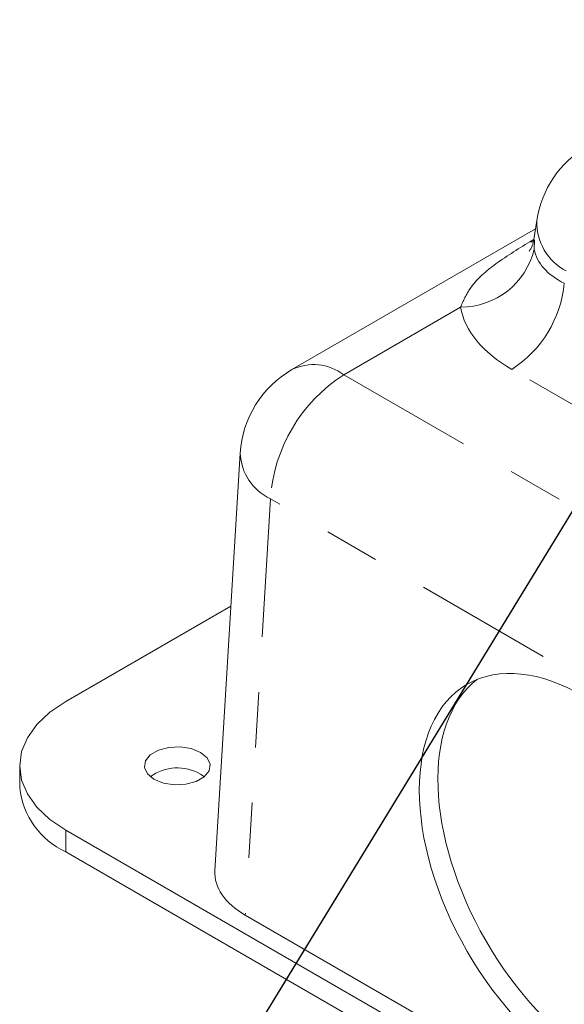
# Model space of a CAD drawing. Units: inches. Extents: x 0.4 to 21.9, y 0.1 to 16.8.
# Drawn here: x 14.6 to 15.6, y 7.7 to 9.4 of the extents above; entities that cross this region are included whole.
import ezdxf

# ---------------------------------------------------------------- set-up
doc = ezdxf.new("R2010")
doc.units = ezdxf.units.IN
doc.header["$MEASUREMENT"] = 0
doc.linetypes.add('PHANTOM', pattern=[0.5, 0.25, -0.05, 0.05, -0.05, 0.05, -0.05])
for name, color, linetype in [('Callouts', 5, 'Continuous'), ('Drawing', 7, 'Continuous'), ('KNOCKOUTS', 7, 'Continuous')]:
    doc.layers.add(name, color=color, linetype=linetype)

msp = doc.modelspace()

# ---------------------------------------------------------------- linework, layer by layer
at = {"layer": 'Callouts'}
msp.add_lwpolyline([(16.11954, 9.43885), (14.81601, 7.30619)], dxfattribs=at)
at = {"layer": 'Drawing', "linetype": 'Continuous', "lineweight": 15}
for p, q in [((15.51238, 9.07576), (15.50717, 9.04136)), ((15.51012, 9.06081), (15.0696, 8.8065)), ((14.97618, 8.65544), (14.93054, 7.90076)), ((14.95948, 8.37921), (14.66085, 8.20681)), ((14.66085, 8.20681), (14.6318, 8.18718)), ((14.6318, 8.18718), (14.60844, 8.16517)), ((14.60844, 8.16517), (14.59132, 8.14132)), ((14.59132, 8.14132), (14.58088, 8.11621)), ((14.58088, 8.11621), (14.57737, 8.09047)), ((14.81353, 8.11022), (14.82817, 8.11867)), ((14.82817, 8.11867), (14.84694, 8.12372)), ((14.84694, 8.12372), (14.86757, 8.12476)), ((14.86757, 8.12476), (14.88757, 8.12167)), ((14.88757, 8.12167), (14.90454, 8.11481)), ((14.90454, 8.11481), (14.91641, 8.10502)), ((14.80298, 8.08747), (14.80478, 8.09938)), ((14.80478, 8.09938), (14.81353, 8.11022)), ((14.91641, 8.10502), (14.92177, 8.09347)), ((14.57737, 8.09047), (14.57737, 8.05128)), ((14.57737, 8.09047), (14.58088, 8.06474)), ((14.80834, 8.07593), (14.80298, 8.08747)), ((14.91997, 8.08156), (14.91122, 8.07073)), ((14.92177, 8.09347), (14.91997, 8.08156)), ((14.58088, 8.06474), (14.59132, 8.03963)), ((14.82021, 8.06613), (14.80834, 8.07593)), ((14.83718, 8.05928), (14.82021, 8.06613)), ((14.89657, 8.06228), (14.87781, 8.05723)), ((14.91122, 8.07073), (14.89657, 8.06228)), ((14.90454, 8.07562), (14.91139, 8.07088)), ((14.85718, 8.05618), (14.83718, 8.05928)), ((14.87781, 8.05723), (14.85718, 8.05618)), ((14.59132, 8.03963), (14.60844, 8.01578)), ((14.60844, 8.01578), (14.6318, 7.99377)), ((14.6318, 7.99377), (14.66085, 7.97414)), ((14.66085, 7.97414), (17.47902, 6.34724)), ((14.66085, 7.93494), (17.47902, 6.30804)), ((14.98533, 7.82049), (17.21288, 6.53456))]:
    msp.add_line(p, q, dxfattribs=at)
at = {"layer": 'Drawing', "linetype": 'PHANTOM', "lineweight": 0}
for p, q in [((15.49994, 9.03759), (15.50724, 9.0418)), ((15.5082, 9.04124), (15.50786, 9.02384)), ((15.50676, 9.03718), (15.49994, 9.03759)), ((15.37458, 8.91916), (15.16334, 8.79722)), ((15.16334, 8.79722), (17.34538, 7.53756)), ((17.36216, 7.71298), (15.46721, 8.80691)), ((15.03084, 8.57297), (14.98533, 7.82049)), ((15.52408, 8.28823), (15.03084, 8.57297)), ((14.66085, 7.97414), (14.66085, 7.93494))]:
    msp.add_line(p, q, dxfattribs=at)
at = {"layer": 'Drawing', "linetype": 'Continuous', "lineweight": 15}
for centre, radius, start, end in [((15.69777, 9.04767), 0.1875, 119.99731, 171.38371), ((15.16334, 8.64412), 0.1875, 119.99731, 176.53889), ((14.86264, 8.00214), 0.08458, 60.31221, 125.64221), ((14.72204, 8.06696), 0.14551, 186.18742, 245.13267)]:
    msp.add_arc(centre, radius, start, end, dxfattribs=at)
at = {"layer": 'Drawing', "linetype": 'PHANTOM', "lineweight": 0}
for centre, radius, start, end in [((15.61205, 9.07304), 0.09971, 178.43542, 242.28955), ((15.37446, 9.05651), 0.13735, 270.04914, 346.2376), ((15.35358, 8.98322), 0.20976, 302.80085, 354.31102), ((15.10888, 8.72525), 0.09026, 52.88828, 115.80133), ((15.31976, 8.55353), 0.28957, 122.69511, 176.15007), ((15.07156, 8.65931), 0.09546, 182.32149, 244.74789)]:
    msp.add_arc(centre, radius, start, end, dxfattribs=at)
for centre, major_axis, ratio, start_param, end_param in [((15.69786, 9.04828), (0.19065, 0.01984), 0.5626171, 3.1847414, 3.8647165), ((15.69786, 8.93805), (0.32496, 0), 0.5729191, 3.2432176, 3.9231927)]:
    msp.add_ellipse(centre, major_axis=major_axis, ratio=ratio, start_param=start_param, end_param=end_param, dxfattribs=at)
at = {"layer": 'Drawing', "linetype": 'Continuous', "lineweight": 15}
msp.add_ellipse((15.11815, 7.89698), major_axis=(0.18773, 0), ratio=0.576585, start_param=3.1067342, end_param=3.9263818, dxfattribs=at)
msp.add_open_spline([(15.5069, 9.0414), (15.50663, 9.03946), (15.50585, 9.03372), (15.50201, 9.02485), (15.4987, 9.0203), (15.49897, 9.0206), (15.49905, 9.02069)], degree=3, knots=[0, 0, 0, 0, 0.1924544, 0.5694908, 0.8696366, 1, 1, 1, 1], dxfattribs=at)
at = {"layer": 'Drawing', "linetype": 'PHANTOM', "lineweight": 0}
msp.add_open_spline([(15.37458, 8.91916), (15.37969, 8.93087), (15.39213, 8.95933), (15.43399, 8.99671), (15.4774, 9.02362), (15.49994, 9.03759)], degree=3, knots=[0, 0, 0, 0, 0.2515138, 0.611342, 1, 1, 1, 1], dxfattribs=at)
at = {"layer": 'KNOCKOUTS', "linetype": 'Continuous', "lineweight": 0}
msp.add_ellipse((15.59565, 7.87585), major_axis=(-0.209, 0.362), ratio=0.5773503, dxfattribs=at)
msp.add_ellipse((15.62924, 7.89524), major_axis=(-0.209, 0.362), ratio=0.5773503, start_param=0.0804398, end_param=3.0611529, dxfattribs=at)

doc.saveas('drawing.dxf')
